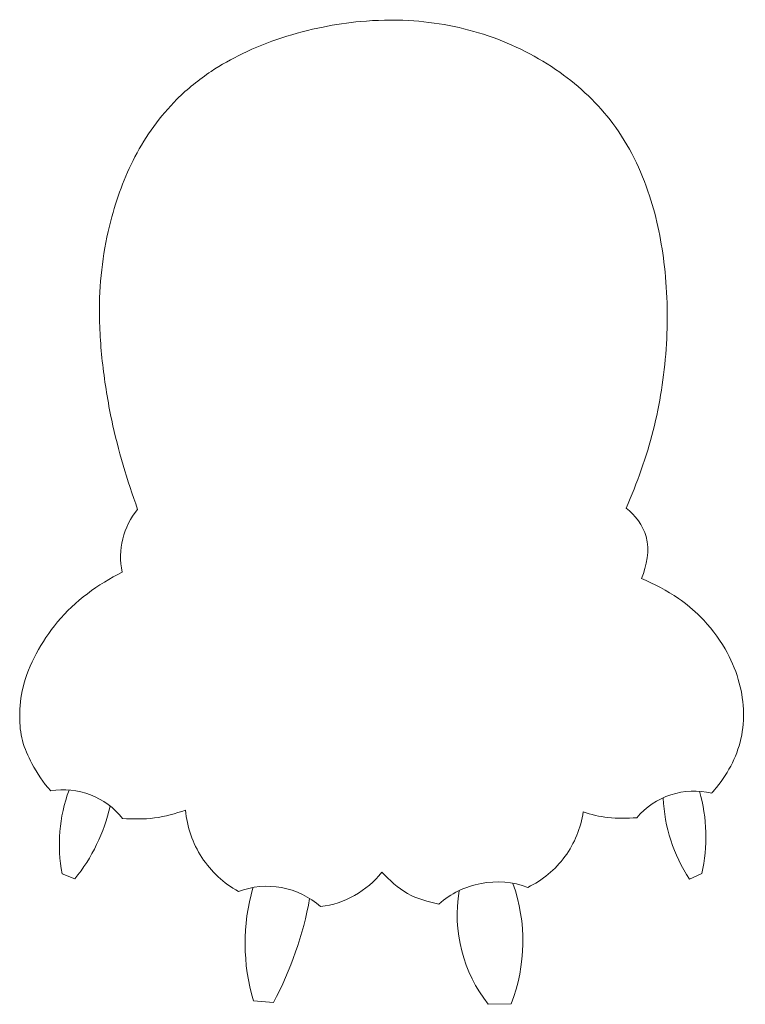
# Model space of a CAD drawing. Units: millimetres. Extents: x 0 to 1112, y 0 to 960.
# Drawn here: x 791 to 856, y 548 to 636 of the extents above; entities that cross this region are included whole.
import ezdxf

# ---------------------------------------------------------------- set-up
doc = ezdxf.new("R2010")
doc.units = ezdxf.units.MM
doc.header["$MEASUREMENT"] = 0
doc.layers.get('0').update_dxf_attribs({"lineweight": 5})

msp = doc.modelspace()

# ---------------------------------------------------------------- linework, layer by layer
for p, q in [((795.068, 559.738), (796.196, 559.287)), ((851.312, 559.283), (852.432, 559.763)), ((812.208, 548.367), (814.007, 548.207)), ((833.28, 548.047), (835.319, 548.087))]:
    msp.add_line(p, q)
for centre, radius, start, end in [((808.588, 562.416), 13.783, 159.48243, 191.203), ((837.61, 563.062), 15.185, 347.45271, 15.60946), ((863.469, 567.226), 14.522, 182.69441, 213.16039), ((783.524, 569.483), 16.265, 321.17929, 346.94143), ((820.99, 553.713), 15.393, 338.56585, 19.59726), ((829.647, 553.503), 18.179, 164.11297, 196.41001), ((843.439, 556.088), 12.956, 170.57195, 218.35979), ((786.261, 563.094), 31.488, 331.78515, 349.83462)]:
    msp.add_arc(centre, radius, start, end)
msp.add_open_spline([(853.543, 567.235), (853.506, 567.19), (853.429, 567.102), (853.354, 567.012), (853.317, 566.968), (852.113, 567.267), (849.538, 567.169), (847.4, 565.73), (846.605, 564.779), (845.74, 564.703), (844.104, 564.722), (842.502, 565.038), (841.79, 565.306), (841.586, 563.862), (840.45, 561.082), (838.139, 559.162), (836.824, 558.534), (835.492, 559.029), (832.555, 559.272), (829.909, 557.976), (828.849, 557.03), (827.889, 557.254), (825.897, 557.754), (824.426, 559.189), (823.733, 559.889), (822.395, 558.198), (820.38, 557.066), (818.241, 556.804), (817.26, 557.678), (814.809, 558.87), (812.094, 558.627), (810.867, 558.158), (809.547, 558.889), (807.275, 561.013), (806.258, 563.952), (806.127, 565.456), (805.221, 565.166), (803.37, 564.599), (801.436, 564.661), (800.485, 564.704), (799.738, 565.657), (797.719, 567.146), (795.224, 567.401), (794.031, 567.197), (793.347, 567.923), (792.426, 569.393), (791.381, 571.635), (791.173, 574.013), (791.459, 576.687), (792.674, 579.595), (795.266, 583.508), (798.263, 585.715), (800.452, 586.806), (800.238, 587.781), (800.264, 589.83), (801.187, 591.659), (801.828, 592.425), (800.89, 595.04), (799.597, 599.325), (798.623, 605.381), (798.201, 611.398), (799.016, 617.768), (801.381, 624.245), (804.609, 628.78), (808.166, 631.645), (812.48, 634.059), (817.046, 635.524), (822.114, 636.279), (827.139, 636.386), (833.365, 635.217), (839.721, 631.998), (844.93, 627.108), (847.944, 620.87), (849.318, 613.909), (849.436, 606.789), (848.295, 599.447), (846.64, 594.792), (845.634, 592.54), (846.461, 591.905), (847.988, 589.895), (847.508, 587.377), (847.01, 586.233), (848.166, 585.744), (850.063, 584.763), (852.634, 582.633), (854.519, 580.156), (856.141, 576.487), (856.451, 571.779), (854.68, 568.57), (853.543, 567.235)], degree=3, knots=[0, 0, 0, 0, 0.149656, 0.299313, 0.299313, 0.299313, 3.476968, 6.654623, 6.654623, 6.654623, 8.88193, 10.824699, 10.824699, 10.824699, 14.560376, 18.296054, 18.296054, 18.296054, 21.937734, 25.579415, 25.579415, 25.579415, 28.133285, 30.687156, 30.687156, 30.687156, 36.205132, 36.205132, 36.205132, 39.571578, 42.938025, 42.938025, 42.938025, 46.807287, 50.676549, 50.676549, 50.676549, 53.127772, 55.578996, 55.578996, 55.578996, 58.681132, 61.783267, 61.783267, 61.783267, 64.325379, 66.225274, 68.071368, 70.361996, 73.101005, 76.054504, 82.362497, 82.362497, 82.362497, 84.921599, 87.480701, 87.480701, 87.480701, 94.610422, 98.90599, 103.203348, 110.019248, 115.270196, 120.749348, 124.139203, 126.883474, 133.412235, 136.31552, 140.020065, 146.249851, 152.408471, 158.09569, 164.329807, 169.893477, 176.210814, 182.527193, 188.842861, 188.842861, 188.842861, 191.559892, 194.844469, 194.844469, 194.844469, 198.075143, 200.262649, 203.386128, 205.954601, 210.533468, 215.027696, 215.027696, 215.027696, 215.027696])

doc.saveas('drawing.dxf')
